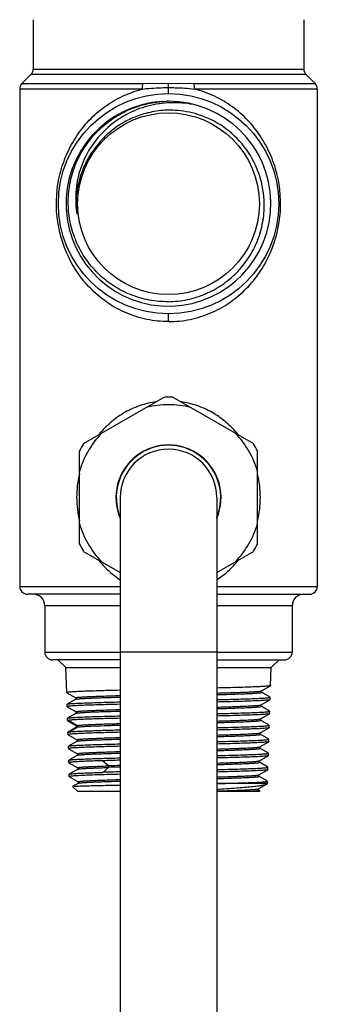
# Model space of a CAD drawing. Units: inches. Extents: x 0 to 11, y 0 to 8.5.
# Drawn here: x 5 to 5.6, y 1.9 to 3.8 of the extents above; entities that cross this region are included whole.
import ezdxf

# ---------------------------------------------------------------- set-up
doc = ezdxf.new("R2010")
doc.units = ezdxf.units.IN
doc.header["$LTSCALE"] = 0.605
doc.header["$MEASUREMENT"] = 0
doc.layers.get('0').update_dxf_attribs({"linetype": 'CONTINUOUS'})
doc.layers.add('ALL_ASSEMBLY_MEMBERS', color=7, linetype='CONTINUOUS')

msp = doc.modelspace()

# ---------------------------------------------------------------- linework, layer by layer
at = {"color": 7, "linetype": 'Continuous'}
for p, q in [((5.0629, 3.7603), (5.0629, 3.666)), ((5.5797, 3.7603), (5.5797, 3.666)), ((5.0586, 3.6556), (5.0414, 3.6384)), ((5.584, 3.6556), (5.0586, 3.6556)), ((5.0629, 3.666), (5.5797, 3.666)), ((5.584, 3.6556), (5.6012, 3.6384)), ((5.0414, 3.6384), (5.2725, 3.6384)), ((5.3213, 3.6376), (5.2725, 3.6384)), ((5.3701, 3.6384), (5.3213, 3.6376)), ((5.3213, 3.6193), (5.3213, 3.6376)), ((5.3701, 3.6384), (5.6012, 3.6384)), ((5.0371, 3.6279), (5.0371, 2.6781)), ((5.2717, 3.6279), (5.0371, 3.6279)), ((5.6055, 3.6279), (5.3708, 3.6279)), ((5.6055, 3.6279), (5.6055, 2.6781)), ((5.2202, 3.5541), (5.2198, 3.5538)), ((5.2202, 3.5541), (5.2198, 3.5538)), ((5.3213, 3.1838), (5.3213, 3.1985)), ((5.0371, 2.6781), (5.229, 2.6781)), ((5.4136, 2.6781), (5.6055, 2.6781)), ((5.229, 2.6633), (5.0519, 2.6633)), ((5.4136, 2.6633), (5.5907, 2.6633)), ((5.229, 2.6412), (5.0851, 2.6412)), ((5.0851, 2.6412), (5.0851, 2.5526)), ((5.5575, 2.6412), (5.4136, 2.6412)), ((5.5575, 2.6412), (5.5575, 2.5526)), ((5.0851, 2.5526), (5.229, 2.5526)), ((5.4136, 2.5526), (5.5575, 2.5526)), ((5.229, 2.5378), (5.0998, 2.5378)), ((5.1254, 2.5231), (5.1102, 2.5378)), ((5.1254, 2.5231), (5.229, 2.5231)), ((5.1269, 2.4753), (5.1254, 2.5231)), ((5.4136, 2.5378), (5.5427, 2.5378)), ((5.4136, 2.5231), (5.5172, 2.5231)), ((5.5161, 2.4886), (5.5172, 2.5231)), ((5.5172, 2.5231), (5.5324, 2.5378)), ((5.499, 2.4786), (5.516, 2.4884)), ((5.5161, 2.4886), (5.516, 2.4884)), ((5.1269, 2.4752), (5.127, 2.4751)), ((5.127, 2.4751), (5.144, 2.4653)), ((5.1439, 2.4654), (5.1439, 2.4625)), ((5.5153, 2.4666), (5.499, 2.476)), ((5.4991, 2.4758), (5.4991, 2.4788)), ((5.5154, 2.4664), (5.5153, 2.4666)), ((5.5153, 2.4619), (5.5154, 2.4664)), ((5.1276, 2.4531), (5.1277, 2.4533)), ((5.1277, 2.4485), (5.1276, 2.4531)), ((5.144, 2.4627), (5.1277, 2.4532)), ((5.1277, 2.4485), (5.1279, 2.4484)), ((5.1279, 2.4484), (5.1448, 2.4385)), ((5.4981, 2.4519), (5.5151, 2.4617)), ((5.5145, 2.4398), (5.4981, 2.4493)), ((5.4983, 2.4491), (5.4983, 2.4521)), ((5.5153, 2.4619), (5.5151, 2.4617)), ((5.1284, 2.4264), (5.1285, 2.4265)), ((5.1286, 2.4218), (5.1284, 2.4264)), ((5.1448, 2.4359), (5.1285, 2.4265)), ((5.1447, 2.4387), (5.1447, 2.4358)), ((5.4973, 2.4252), (5.5143, 2.435)), ((5.5144, 2.4352), (5.5143, 2.435)), ((5.5144, 2.4352), (5.5146, 2.4397)), ((5.5146, 2.4397), (5.5145, 2.4399)), ((5.1286, 2.4218), (5.1287, 2.4216)), ((5.1287, 2.4216), (5.1457, 2.4118)), ((5.1457, 2.4092), (5.1294, 2.3998)), ((5.1469, 2.4125), (5.13, 2.4223)), ((5.1307, 2.4001), (5.1469, 2.4096)), ((5.1455, 2.412), (5.1455, 2.409)), ((5.1457, 2.4092), (5.1469, 2.4096)), ((5.1469, 2.4096), (5.1469, 2.4125)), ((5.4965, 2.3985), (5.5135, 2.4083)), ((5.5136, 2.4132), (5.4973, 2.4226)), ((5.4974, 2.4224), (5.4974, 2.4254)), ((5.5136, 2.4084), (5.5135, 2.4083)), ((5.5138, 2.413), (5.5136, 2.4132)), ((5.5136, 2.4084), (5.5138, 2.413)), ((5.1292, 2.3996), (5.1294, 2.3998)), ((5.1294, 2.3951), (5.1292, 2.3996)), ((5.1294, 2.3998), (5.1307, 2.4001)), ((5.1294, 2.3951), (5.1295, 2.3949)), ((5.1295, 2.3949), (5.1466, 2.3851)), ((5.5128, 2.3864), (5.4965, 2.3959)), ((5.4966, 2.3957), (5.4966, 2.3986)), ((5.1301, 2.3729), (5.1302, 2.3731)), ((5.1302, 2.3684), (5.1301, 2.3729)), ((5.1466, 2.3825), (5.1302, 2.373)), ((5.1464, 2.3853), (5.1464, 2.3823)), ((5.4956, 2.3717), (5.5126, 2.3815)), ((5.512, 2.3597), (5.4956, 2.3691)), ((5.4958, 2.3689), (5.4958, 2.3719)), ((5.5128, 2.3817), (5.5126, 2.3815)), ((5.5129, 2.3863), (5.5128, 2.3864)), ((5.5128, 2.3817), (5.5129, 2.3863)), ((5.1302, 2.3683), (5.1303, 2.3682)), ((5.1303, 2.3682), (5.1474, 2.3584)), ((5.1474, 2.3558), (5.1311, 2.3464)), ((5.1472, 2.3586), (5.1472, 2.3556)), ((5.4948, 2.345), (5.5118, 2.3549)), ((5.5119, 2.355), (5.5118, 2.3548)), ((5.5121, 2.3596), (5.512, 2.3597)), ((5.512, 2.355), (5.5121, 2.3595)), ((5.1309, 2.3462), (5.1311, 2.3464)), ((5.1311, 2.3416), (5.1309, 2.3462)), ((5.1311, 2.3416), (5.1312, 2.3415)), ((5.1312, 2.3415), (5.1482, 2.3316)), ((5.1482, 2.3318), (5.1482, 2.3289)), ((5.2065, 2.3354), (5.1953, 2.3452)), ((5.1957, 2.323), (5.2065, 2.3325)), ((5.2065, 2.3325), (5.2065, 2.3354)), ((5.5111, 2.333), (5.4948, 2.3424)), ((5.4949, 2.3422), (5.4949, 2.3452)), ((5.5113, 2.3328), (5.5111, 2.333)), ((5.5111, 2.3283), (5.5113, 2.3328)), ((5.1317, 2.3194), (5.1319, 2.3196)), ((5.1319, 2.3149), (5.1317, 2.3194)), ((5.1483, 2.3291), (5.1319, 2.3196)), ((5.1319, 2.3149), (5.132, 2.3147)), ((5.132, 2.3147), (5.149, 2.3049)), ((5.5103, 2.3063), (5.4939, 2.3158)), ((5.494, 2.3183), (5.511, 2.3281)), ((5.494, 2.3156), (5.494, 2.3185)), ((5.5111, 2.3283), (5.511, 2.3281)), ((5.1491, 2.3023), (5.1382, 2.296)), ((5.1382, 2.2959), (5.1382, 2.2961)), ((5.1475, 2.2869), (5.1382, 2.2959)), ((5.1489, 2.3051), (5.1489, 2.3021)), ((5.4136, 2.3016), (5.4147, 2.3016)), ((5.5103, 2.3016), (5.4147, 2.3016)), ((5.4931, 2.2916), (5.5095, 2.301)), ((5.5095, 2.301), (5.5101, 2.3014)), ((5.5104, 2.3061), (5.5103, 2.3063)), ((5.5103, 2.3016), (5.5104, 2.3061)), ((5.1475, 2.2869), (5.229, 2.2869)), ((5.4136, 2.2869), (5.4951, 2.2869)), ((5.4956, 2.2875), (5.4931, 2.289)), ((5.4933, 2.2888), (5.4933, 2.2918)), ((5.4951, 2.2869), (5.4957, 2.2874)), ((5.4956, 2.2875), (5.4957, 2.2874))]:
    msp.add_line(p, q, dxfattribs=at)
for radius in [0.2104, 0.1735]:
    msp.add_circle((5.3213, 3.4089), radius, dxfattribs=at)
for centre, radius, start, end in [((5.0482, 3.666), 0.0148, 315, 360), ((5.5944, 3.666), 0.0148, 180, 225), ((5.0519, 3.6279), 0.0148, 135, 180), ((5.5907, 3.6279), 0.0148, 0, 45), ((5.3213, 3.4089), 0.1956, 93.5559, 90.0003), ((5.3242, 3.4072), 0.1974, 90.8339, 91.8287), ((5.3244, 3.4085), 0.179, 106.4265, 115.7049), ((5.3241, 3.4094), 0.1781, 95.613, 106.4122), ((5.3239, 3.4112), 0.1763, 90.8423, 95.5976), ((5.3239, 3.4092), 0.1783, 85.0758, 90.8265), ((5.3237, 3.4074), 0.1801, 70.927, 85.0777), ((5.3236, 3.4071), 0.1804, 70.7287, 70.9391), ((5.3227, 3.4114), 0.1757, 125.8468, 135.6008), ((5.324, 3.4095), 0.178, 115.7093, 125.6645), ((5.3232, 3.411), 0.1763, 135.8909, 145.5748), ((5.3224, 3.4117), 0.1753, 135.61, 135.8744), ((5.3231, 3.4111), 0.1762, 145.5754, 146.8675), ((5.3357, 3.3999), 0.1929, 144.6991, 146.1281), ((5.323, 3.4091), 0.1776, 179.2695, 180.0222), ((5.3183, 3.4089), 0.1728, 179.9784, 186.4958), ((5.3294, 2.853), 0.1821, 139.2669, 141.3109), ((5.3091, 2.8496), 0.1875, 38.7672, 40.7376), ((5.3276, 2.8415), 0.18, 218.7925, 220.8102), ((5.316, 2.841), 0.1789, 319.0958, 321.1398), ((5.3272, 2.8412), 0.1795, 220.811, 221.3639), ((5.0519, 2.6781), 0.0148, 180, 270), ((5.5907, 2.6781), 0.0148, 270, 360), ((5.0629, 2.6412), 0.0221, 0, 90), ((5.5797, 2.6412), 0.0221, 90, 180), ((5.0998, 2.5526), 0.0148, 180, 270), ((5.5427, 2.5526), 0.0148, 270, 360), ((5.5414, -9.9728), 12.3229, 91.45267, 91.60953), ((5.3812, -3.0254), 5.3637, 91.6265, 91.8664), ((5.4078, -3.8175), 6.1533, 91.66529, 91.87442), ((5.3972, -4.2822), 6.6083, 91.45841, 91.74695)]:
    msp.add_arc(centre, radius, start, end, dxfattribs=at)
for points, knots in [([(5.2717, 3.6279), (5.2717, 3.6298), (5.2719, 3.6333), (5.2722, 3.6368), (5.2725, 3.6384)], [0, 0, 0, 0, 0.53967, 1, 1, 1, 1]), ([(5.2717, 3.6279), (5.2758, 3.6284), (5.2922, 3.6301), (5.3088, 3.6306), (5.3213, 3.6306)], [0, 0, 0, 0, 0.2455, 1, 1, 1, 1]), ([(5.3213, 3.6306), (5.3255, 3.6306), (5.342, 3.6304), (5.3586, 3.6294), (5.3708, 3.6279)], [0, 0, 0, 0, 0.253797, 1, 1, 1, 1]), ([(5.3708, 3.6279), (5.3708, 3.6298), (5.3707, 3.6333), (5.3704, 3.6368), (5.3701, 3.6384)], [0, 0, 0, 0, 0.53967, 1, 1, 1, 1]), ([(5.3213, 3.1838), (5.3074, 3.1838), (5.2797, 3.1866), (5.2404, 3.199), (5.2052, 3.2183), (5.1747, 3.2432), (5.1495, 3.2728), (5.1225, 3.3181), (5.1037, 3.3842), (5.1086, 3.4532), (5.1262, 3.5044), (5.1451, 3.5388), (5.1693, 3.5691), (5.1988, 3.595), (5.2331, 3.6155), (5.2586, 3.6246), (5.2717, 3.6279)], [0, 0, 0, 0, 0.065467, 0.129726, 0.192228, 0.253206, 0.313432, 0.373997, 0.499897, 0.629681, 0.692178, 0.752953, 0.813153, 0.873908, 0.936071, 1, 1, 1, 1]), ([(5.3213, 3.1838), (5.3352, 3.1838), (5.3629, 3.1866), (5.4022, 3.199), (5.4374, 3.2183), (5.4678, 3.2432), (5.4931, 3.2728), (5.52, 3.3181), (5.5389, 3.3842), (5.534, 3.4532), (5.5164, 3.5044), (5.4975, 3.5388), (5.4732, 3.5691), (5.4438, 3.595), (5.4095, 3.6155), (5.384, 3.6246), (5.3708, 3.6279)], [0, 0, 0, 0, 0.065467, 0.129726, 0.192228, 0.253205, 0.313432, 0.373997, 0.499897, 0.629681, 0.692178, 0.752953, 0.813153, 0.873908, 0.936071, 1, 1, 1, 1]), ([(5.1299, 3.4089), (5.1297, 3.4214), (5.1318, 3.4465), (5.1422, 3.4828), (5.1595, 3.5164), (5.183, 3.546), (5.2117, 3.5705), (5.2445, 3.5891), (5.2804, 3.6009), (5.3054, 3.6041), (5.3179, 3.6045)], [0, 0, 0, 0, 0.125003, 0.249994, 0.374991, 0.499988, 0.624986, 0.749984, 0.874977, 1, 1, 1, 1]), ([(5.3788, 3.5959), (5.3648, 3.5994), (5.3358, 3.6034), (5.2921, 3.5995), (5.2573, 3.588), (5.2317, 3.5743), (5.2078, 3.5577), (5.1818, 3.5319), (5.1588, 3.4945), (5.1454, 3.4527), (5.1435, 3.4234), (5.1443, 3.4089)], [0, 0, 0, 0, 0.125013, 0.250002, 0.374991, 0.437589, 0.500186, 0.625157, 0.75012, 0.875061, 1, 1, 1, 1]), ([(5.5041, 3.4089), (5.5039, 3.4272), (5.4978, 3.4641), (5.4724, 3.5138), (5.4335, 3.5538), (5.4005, 3.5714), (5.3832, 3.5774)], [0, 0, 0, 0, 0.250032, 0.500029, 0.750027, 1, 1, 1, 1]), ([(5.1454, 3.4089), (5.1454, 3.4263), (5.1493, 3.4525), (5.162, 3.485), (5.1707, 3.5002), (5.1755, 3.5074)], [0, 0, 0, 0, 0.49929, 0.749643, 1, 1, 1, 1]), ([(5.3213, 3.2218), (5.3089, 3.2216), (5.2841, 3.2237), (5.2482, 3.2342), (5.2151, 3.2514), (5.186, 3.2748), (5.162, 3.3034), (5.1441, 3.3362), (5.1328, 3.3718), (5.13, 3.3965), (5.1299, 3.4089)], [0, 0, 0, 0, 0.124999, 0.249994, 0.374997, 0.499992, 0.624996, 0.75, 0.874995, 1, 1, 1, 1]), ([(5.1454, 3.4089), (5.1454, 3.4056), (5.1456, 3.399), (5.1462, 3.3925), (5.1465, 3.3892)], [0, 0, 0, 0, 0.5, 1, 1, 1, 1]), ([(5.3213, 3.2218), (5.3334, 3.222), (5.3576, 3.2247), (5.3924, 3.2357), (5.4244, 3.2532), (5.4524, 3.2767), (5.4752, 3.3051), (5.4921, 3.3375), (5.5023, 3.3725), (5.5043, 3.3968), (5.5041, 3.4089)], [0, 0, 0, 0, 0.125003, 0.250001, 0.375002, 0.500003, 0.625, 0.750005, 0.874994, 1, 1, 1, 1]), ([(5.2979, 3.0308), (5.2874, 3.0293), (5.2668, 3.0244), (5.2382, 3.0115), (5.2126, 2.9939), (5.198, 2.9796), (5.1914, 2.9719)], [0, 0, 0, 0, 0.255743, 0.50739, 0.754943, 1, 1, 1, 1]), ([(5.4512, 2.9719), (5.4445, 2.9796), (5.4299, 2.994), (5.4044, 3.0115), (5.3757, 3.0243), (5.3551, 3.0292), (5.3446, 3.0308)], [0, 0, 0, 0, 0.245017, 0.49261, 0.744171, 1, 1, 1, 1]), ([(5.1512, 2.8929), (5.1494, 2.8856), (5.1467, 2.8706), (5.1454, 2.8478), (5.1468, 2.825), (5.1494, 2.81), (5.1512, 2.8026)], [0, 0, 0, 0, 0.24908, 0.499932, 0.750953, 1, 1, 1, 1]), ([(5.4915, 2.8029), (5.495, 2.8176), (5.4976, 2.8404), (5.4959, 2.8706), (5.4932, 2.8856), (5.4914, 2.8929)], [0, 0, 0, 0, 0.499716, 0.750889, 1, 1, 1, 1]), ([(5.1925, 2.7226), (5.1951, 2.7196), (5.2062, 2.7078), (5.2189, 2.6976), (5.229, 2.6909)], [0, 0, 0, 0, 0.249097, 1, 1, 1, 1]), ([(5.4136, 2.6909), (5.4171, 2.6932), (5.4307, 2.7029), (5.443, 2.7144), (5.4512, 2.7238)], [0, 0, 0, 0, 0.252178, 1, 1, 1, 1]), ([(5.516, 2.4884), (5.5157, 2.4883), (5.5148, 2.4881), (5.5131, 2.4878), (5.5106, 2.4876), (5.5073, 2.4873), (5.5032, 2.487), (5.4962, 2.4866), (5.4857, 2.4862), (5.471, 2.4856), (5.4538, 2.4851), (5.4344, 2.4845), (5.4207, 2.4842), (5.4136, 2.484)], [0, 0, 0, 0, 0.009087, 0.025962, 0.05066, 0.08312, 0.123226, 0.170804, 0.287589, 0.431516, 0.600177, 0.790738, 1, 1, 1, 1]), ([(5.229, 2.4798), (5.2216, 2.4796), (5.2076, 2.4793), (5.1876, 2.4787), (5.1701, 2.4781), (5.1572, 2.4777), (5.1483, 2.4773), (5.1427, 2.477), (5.138, 2.4767), (5.1341, 2.4764), (5.1311, 2.4761), (5.1289, 2.4759), (5.1276, 2.4756), (5.127, 2.4754), (5.1269, 2.4753), (5.1269, 2.4752)], [0, 0, 0, 0, 0.216246, 0.412273, 0.584555, 0.729973, 0.791777, 0.845916, 0.892161, 0.930309, 0.960183, 0.98169, 0.99479, 0.998263, 1, 1, 1, 1]), ([(5.1439, 2.4655), (5.1439, 2.4655), (5.144, 2.4656), (5.1445, 2.4658), (5.1456, 2.4661), (5.1474, 2.4663), (5.1499, 2.4666), (5.1532, 2.4668), (5.1571, 2.4671), (5.1617, 2.4674), (5.1691, 2.4678), (5.1798, 2.4682), (5.1944, 2.4687), (5.211, 2.4693), (5.2228, 2.4696), (5.229, 2.4698)], [0, 0, 0, 0, 0.001881, 0.005428, 0.018569, 0.040119, 0.070113, 0.10833, 0.154508, 0.208399, 0.26979, 0.414221, 0.585936, 0.782441, 1, 1, 1, 1]), ([(5.144, 2.4627), (5.1443, 2.4628), (5.1451, 2.463), (5.1465, 2.4632), (5.1486, 2.4635), (5.1514, 2.4637), (5.1548, 2.464), (5.1606, 2.4644), (5.1693, 2.4648), (5.1814, 2.4653), (5.1956, 2.4658), (5.2117, 2.4663), (5.223, 2.4667), (5.229, 2.4668)], [0, 0, 0, 0, 0.009739, 0.027133, 0.05234, 0.08524, 0.125611, 0.173222, 0.289377, 0.432184, 0.599942, 0.790323, 1, 1, 1, 1]), ([(5.4136, 2.4745), (5.4196, 2.4746), (5.431, 2.475), (5.4472, 2.4755), (5.4615, 2.476), (5.4737, 2.4765), (5.4824, 2.4769), (5.4882, 2.4773), (5.4916, 2.4776), (5.4944, 2.4778), (5.4965, 2.4781), (5.498, 2.4783), (5.4987, 2.4785), (5.499, 2.4786)], [0, 0, 0, 0, 0.209729, 0.400316, 0.5686, 0.711627, 0.827515, 0.874852, 0.914948, 0.947666, 0.972827, 0.990275, 1, 1, 1, 1]), ([(5.4136, 2.4715), (5.4198, 2.4717), (5.4317, 2.472), (5.4484, 2.4725), (5.4631, 2.4731), (5.4739, 2.4735), (5.4813, 2.4739), (5.4859, 2.4742), (5.4898, 2.4745), (5.493, 2.4747), (5.4956, 2.475), (5.4974, 2.4752), (5.4985, 2.4755), (5.499, 2.4757), (5.4991, 2.4758), (5.4991, 2.4758)], [0, 0, 0, 0, 0.217375, 0.413899, 0.586045, 0.730633, 0.791902, 0.845546, 0.891441, 0.929462, 0.959432, 0.981147, 0.994469, 0.998075, 1, 1, 1, 1]), ([(5.4136, 2.4619), (5.4209, 2.4621), (5.4349, 2.4624), (5.4548, 2.463), (5.4723, 2.4635), (5.4852, 2.464), (5.494, 2.4644), (5.4996, 2.4647), (5.5043, 2.465), (5.5081, 2.4653), (5.5112, 2.4655), (5.5134, 2.4658), (5.5147, 2.4661), (5.5153, 2.4662), (5.5154, 2.4664), (5.5154, 2.4664)], [0, 0, 0, 0, 0.216045, 0.411903, 0.584057, 0.729413, 0.791215, 0.845371, 0.891653, 0.929861, 0.95982, 0.981434, 0.994667, 0.998211, 1, 1, 1, 1]), ([(5.1277, 2.4533), (5.128, 2.4534), (5.1289, 2.4536), (5.1306, 2.4539), (5.1331, 2.4541), (5.1364, 2.4544), (5.1405, 2.4547), (5.1474, 2.455), (5.1578, 2.4555), (5.1723, 2.456), (5.1893, 2.4566), (5.2084, 2.4571), (5.2219, 2.4575), (5.229, 2.4577)], [0, 0, 0, 0, 0.009296, 0.026351, 0.051199, 0.083776, 0.123967, 0.171595, 0.288386, 0.432212, 0.60069, 0.791005, 1, 1, 1, 1]), ([(5.229, 2.4531), (5.2217, 2.4529), (5.2077, 2.4525), (5.188, 2.452), (5.1706, 2.4514), (5.1578, 2.4509), (5.1489, 2.4505), (5.1434, 2.4502), (5.1388, 2.45), (5.1349, 2.4497), (5.1319, 2.4494), (5.1297, 2.4492), (5.1284, 2.4489), (5.1279, 2.4487), (5.1277, 2.4486), (5.1277, 2.4485)], [0, 0, 0, 0, 0.216324, 0.412383, 0.584657, 0.73005, 0.791839, 0.845963, 0.892192, 0.930324, 0.960187, 0.981684, 0.994782, 0.998257, 1, 1, 1, 1]), ([(5.5151, 2.4617), (5.5149, 2.4616), (5.514, 2.4614), (5.5123, 2.4611), (5.5098, 2.4608), (5.5065, 2.4606), (5.5024, 2.4603), (5.4955, 2.4599), (5.485, 2.4595), (5.4705, 2.4589), (5.4534, 2.4584), (5.4342, 2.4578), (5.4207, 2.4575), (5.4136, 2.4573)], [0, 0, 0, 0, 0.009237, 0.02624, 0.051043, 0.083582, 0.123746, 0.171356, 0.288139, 0.431991, 0.60052, 0.790915, 1, 1, 1, 1]), ([(5.4136, 2.4477), (5.4195, 2.4479), (5.4308, 2.4482), (5.4468, 2.4487), (5.4609, 2.4493), (5.473, 2.4498), (5.4817, 2.4502), (5.4874, 2.4506), (5.4908, 2.4508), (5.4936, 2.4511), (5.4957, 2.4513), (5.4971, 2.4516), (5.4979, 2.4518), (5.4981, 2.4519)], [0, 0, 0, 0, 0.209921, 0.40015, 0.567872, 0.710849, 0.827337, 0.875019, 0.91529, 0.947957, 0.972959, 0.99027, 1, 1, 1, 1]), ([(5.4136, 2.4448), (5.4197, 2.4449), (5.4315, 2.4453), (5.4481, 2.4458), (5.4626, 2.4464), (5.4733, 2.4468), (5.4806, 2.4472), (5.4852, 2.4475), (5.4891, 2.4477), (5.4923, 2.448), (5.4948, 2.4483), (5.4967, 2.4485), (5.4976, 2.4487), (5.4983, 2.449), (5.4983, 2.4491)], [0, 0, 0, 0, 0.217934, 0.414386, 0.58619, 0.730877, 0.792448, 0.846463, 0.892612, 0.930611, 0.960325, 0.981695, 0.994735, 1, 1, 1, 1]), ([(5.1285, 2.4265), (5.1288, 2.4267), (5.1297, 2.4269), (5.1313, 2.4271), (5.1338, 2.4274), (5.137, 2.4276), (5.141, 2.4279), (5.1479, 2.4283), (5.1582, 2.4288), (5.1726, 2.4293), (5.1895, 2.4299), (5.2086, 2.4304), (5.222, 2.4307), (5.229, 2.4309)], [0, 0, 0, 0, 0.00897, 0.02573, 0.050323, 0.08269, 0.122716, 0.170228, 0.28693, 0.430854, 0.599609, 0.790383, 1, 1, 1, 1]), ([(5.229, 2.4263), (5.2166, 2.426), (5.1989, 2.4256), (5.1765, 2.4249), (5.1626, 2.4244), (5.151, 2.4239), (5.1417, 2.4234), (5.135, 2.4229), (5.1314, 2.4226), (5.13, 2.4223)], [0, 0, 0, 0, 0.375216, 0.536573, 0.677333, 0.795529, 0.889496, 0.957961, 1, 1, 1, 1]), ([(5.1447, 2.4387), (5.1447, 2.4388), (5.1448, 2.4389), (5.1453, 2.4391), (5.1464, 2.4393), (5.1482, 2.4396), (5.1507, 2.4399), (5.1538, 2.4401), (5.1577, 2.4404), (5.1622, 2.4406), (5.1695, 2.441), (5.1802, 2.4415), (5.1946, 2.442), (5.2112, 2.4426), (5.2228, 2.4429), (5.229, 2.4431)], [0, 0, 0, 0, 0.001965, 0.005596, 0.018867, 0.040356, 0.070015, 0.107747, 0.153434, 0.206961, 0.268208, 0.413164, 0.585603, 0.782268, 1, 1, 1, 1]), ([(5.1448, 2.4359), (5.1451, 2.4361), (5.1458, 2.4363), (5.1473, 2.4365), (5.1494, 2.4367), (5.1521, 2.437), (5.1554, 2.4373), (5.1611, 2.4376), (5.1697, 2.4381), (5.1817, 2.4386), (5.1959, 2.4391), (5.2118, 2.4396), (5.2231, 2.4399), (5.229, 2.4401)], [0, 0, 0, 0, 0.009805, 0.02718, 0.052135, 0.084599, 0.124479, 0.17167, 0.287536, 0.430977, 0.599439, 0.790048, 1, 1, 1, 1]), ([(5.4136, 2.4352), (5.4209, 2.4353), (5.4348, 2.4357), (5.4545, 2.4363), (5.4718, 2.4368), (5.4846, 2.4373), (5.4934, 2.4377), (5.4989, 2.438), (5.5035, 2.4383), (5.5074, 2.4385), (5.5104, 2.4388), (5.5126, 2.4391), (5.5139, 2.4393), (5.5144, 2.4395), (5.5146, 2.4397), (5.5146, 2.4397)], [0, 0, 0, 0, 0.216118, 0.412, 0.584149, 0.72948, 0.791265, 0.845405, 0.891673, 0.929869, 0.959817, 0.981426, 0.994658, 0.998205, 1, 1, 1, 1]), ([(5.5143, 2.435), (5.5141, 2.4348), (5.5132, 2.4347), (5.5115, 2.4344), (5.5091, 2.4341), (5.5058, 2.4339), (5.5018, 2.4336), (5.4949, 2.4332), (5.4846, 2.4327), (5.4701, 2.4322), (5.4532, 2.4317), (5.4341, 2.4311), (5.4206, 2.4308), (5.4136, 2.4306)], [0, 0, 0, 0, 0.008968, 0.025725, 0.050315, 0.082678, 0.122702, 0.170213, 0.286914, 0.430846, 0.599614, 0.790392, 1, 1, 1, 1]), ([(5.13, 2.4223), (5.1296, 2.4223), (5.1292, 2.4222), (5.1287, 2.422), (5.1286, 2.4218), (5.1286, 2.4218)], [0, 0, 0, 0, 0.708235, 0.899011, 1, 1, 1, 1]), ([(5.1455, 2.412), (5.1455, 2.4121), (5.1462, 2.4124), (5.1466, 2.4125), (5.1469, 2.4125)], [0, 0, 0, 0, 0.29294, 1, 1, 1, 1]), ([(5.1469, 2.4125), (5.148, 2.4128), (5.1511, 2.4131), (5.1567, 2.4135), (5.1644, 2.414), (5.174, 2.4145), (5.1855, 2.415), (5.204, 2.4156), (5.2187, 2.416), (5.229, 2.4163)], [0, 0, 0, 0, 0.0425, 0.111052, 0.205145, 0.32322, 0.463526, 0.624261, 1, 1, 1, 1]), ([(5.1469, 2.4096), (5.148, 2.4098), (5.1511, 2.4101), (5.1567, 2.4106), (5.1644, 2.411), (5.1784, 2.4117), (5.2002, 2.4125), (5.2187, 2.4131), (5.229, 2.4134)], [0, 0, 0, 0, 0.042614, 0.111287, 0.205348, 0.323369, 0.624352, 1, 1, 1, 1]), ([(5.4136, 2.421), (5.4195, 2.4212), (5.4307, 2.4215), (5.4466, 2.4221), (5.4606, 2.4226), (5.4725, 2.4231), (5.4811, 2.4235), (5.4868, 2.4239), (5.4901, 2.4241), (5.4928, 2.4244), (5.4949, 2.4246), (5.4963, 2.4249), (5.4971, 2.4251), (5.4973, 2.4252)], [0, 0, 0, 0, 0.210147, 0.400582, 0.568884, 0.712482, 0.828764, 0.876079, 0.915928, 0.948244, 0.973016, 0.990251, 1, 1, 1, 1]), ([(5.4136, 2.4181), (5.4197, 2.4182), (5.4313, 2.4186), (5.4478, 2.4191), (5.4622, 2.4196), (5.4728, 2.4201), (5.4801, 2.4205), (5.4846, 2.4208), (5.4884, 2.421), (5.4916, 2.4213), (5.494, 2.4215), (5.4959, 2.4218), (5.4968, 2.422), (5.4974, 2.4223), (5.4974, 2.4224)], [0, 0, 0, 0, 0.218172, 0.414827, 0.58725, 0.732484, 0.793975, 0.847701, 0.893433, 0.931017, 0.960418, 0.981629, 0.99468, 1, 1, 1, 1]), ([(5.4136, 2.4084), (5.4208, 2.4086), (5.4346, 2.409), (5.4542, 2.4095), (5.4713, 2.4101), (5.484, 2.4106), (5.4927, 2.411), (5.4982, 2.4113), (5.5028, 2.4115), (5.5066, 2.4118), (5.5096, 2.4121), (5.5117, 2.4124), (5.513, 2.4126), (5.5136, 2.4128), (5.5138, 2.4129), (5.5138, 2.413)], [0, 0, 0, 0, 0.21619, 0.4121, 0.584248, 0.729556, 0.791324, 0.845447, 0.891699, 0.92988, 0.959817, 0.981419, 0.994649, 0.998198, 1, 1, 1, 1]), ([(5.5135, 2.4083), (5.5132, 2.4081), (5.5124, 2.4079), (5.5107, 2.4077), (5.5083, 2.4074), (5.5051, 2.4071), (5.5011, 2.4069), (5.4943, 2.4065), (5.484, 2.406), (5.4697, 2.4055), (5.4529, 2.4049), (5.4339, 2.4044), (5.4206, 2.4041), (5.4136, 2.4039)], [0, 0, 0, 0, 0.008962, 0.025707, 0.050282, 0.082628, 0.122634, 0.170126, 0.286798, 0.430711, 0.599482, 0.790303, 1, 1, 1, 1]), ([(5.229, 2.3996), (5.2218, 2.3994), (5.2081, 2.3991), (5.1886, 2.3985), (5.1715, 2.398), (5.1589, 2.3975), (5.1502, 2.3971), (5.1448, 2.3968), (5.1402, 2.3965), (5.1364, 2.3962), (5.1335, 2.396), (5.1314, 2.3957), (5.1301, 2.3955), (5.1295, 2.3953), (5.1294, 2.3951), (5.1294, 2.3951)], [0, 0, 0, 0, 0.216472, 0.412584, 0.584852, 0.730198, 0.791955, 0.846045, 0.892242, 0.930347, 0.960187, 0.981671, 0.994765, 0.998243, 1, 1, 1, 1]), ([(5.1307, 2.4001), (5.132, 2.4004), (5.1357, 2.4008), (5.1423, 2.4013), (5.1515, 2.4017), (5.1631, 2.4022), (5.1769, 2.4027), (5.1991, 2.4034), (5.2167, 2.4039), (5.229, 2.4042)], [0, 0, 0, 0, 0.042088, 0.110565, 0.204523, 0.322698, 0.463434, 0.624772, 1, 1, 1, 1]), ([(5.1464, 2.3853), (5.1464, 2.3854), (5.147, 2.3857), (5.148, 2.3859), (5.1498, 2.3861), (5.1522, 2.3864), (5.1553, 2.3866), (5.1591, 2.3869), (5.1636, 2.3872), (5.1707, 2.3876), (5.1812, 2.388), (5.1953, 2.3886), (5.2115, 2.3891), (5.223, 2.3894), (5.229, 2.3896)], [0, 0, 0, 0, 0.005286, 0.018231, 0.039396, 0.068903, 0.106787, 0.152867, 0.206854, 0.268456, 0.413334, 0.585172, 0.781701, 1, 1, 1, 1]), ([(5.4136, 2.3943), (5.4194, 2.3945), (5.4305, 2.3948), (5.4462, 2.3953), (5.4601, 2.3958), (5.472, 2.3963), (5.4804, 2.3968), (5.4861, 2.3972), (5.4894, 2.3974), (5.492, 2.3977), (5.4941, 2.3979), (5.4955, 2.3982), (5.4962, 2.3983), (5.4965, 2.3985)], [0, 0, 0, 0, 0.210105, 0.400654, 0.569103, 0.71257, 0.828586, 0.875796, 0.915613, 0.947982, 0.97286, 0.990199, 1, 1, 1, 1]), ([(5.4136, 2.3914), (5.4196, 2.3915), (5.4311, 2.3919), (5.4474, 2.3924), (5.4617, 2.3929), (5.4722, 2.3934), (5.4794, 2.3938), (5.4839, 2.394), (5.4877, 2.3943), (5.4908, 2.3946), (5.4932, 2.3948), (5.495, 2.3951), (5.496, 2.3953), (5.4965, 2.3955), (5.4966, 2.3956), (5.4966, 2.3957)], [0, 0, 0, 0, 0.218072, 0.414818, 0.587327, 0.732357, 0.793708, 0.847308, 0.892951, 0.930539, 0.960017, 0.981342, 0.994482, 0.998064, 1, 1, 1, 1]), ([(5.1302, 2.3731), (5.1305, 2.3732), (5.1314, 2.3734), (5.133, 2.3737), (5.1355, 2.3739), (5.1387, 2.3742), (5.1426, 2.3745), (5.1493, 2.3749), (5.1595, 2.3753), (5.1736, 2.3759), (5.1902, 2.3764), (5.2089, 2.3769), (5.2221, 2.3773), (5.229, 2.3775)], [0, 0, 0, 0, 0.009263, 0.026272, 0.051066, 0.083584, 0.123715, 0.171285, 0.28798, 0.431758, 0.600263, 0.790719, 1, 1, 1, 1]), ([(5.229, 2.3729), (5.2219, 2.3727), (5.2082, 2.3723), (5.1889, 2.3718), (5.172, 2.3712), (5.1595, 2.3707), (5.1509, 2.3703), (5.1455, 2.3701), (5.141, 2.3698), (5.1372, 2.3695), (5.1343, 2.3692), (5.1322, 2.369), (5.1309, 2.3687), (5.1304, 2.3685), (5.1302, 2.3684), (5.1302, 2.3683)], [0, 0, 0, 0, 0.216553, 0.412692, 0.584952, 0.73027, 0.79201, 0.846083, 0.892267, 0.930359, 0.960189, 0.981666, 0.994756, 0.998237, 1, 1, 1, 1]), ([(5.1466, 2.3825), (5.1468, 2.3826), (5.1475, 2.3828), (5.1489, 2.3831), (5.151, 2.3833), (5.1537, 2.3836), (5.157, 2.3838), (5.1626, 2.3842), (5.171, 2.3846), (5.1828, 2.3851), (5.1966, 2.3856), (5.2122, 2.3861), (5.2232, 2.3865), (5.229, 2.3866)], [0, 0, 0, 0, 0.009773, 0.027032, 0.051932, 0.08453, 0.124757, 0.172389, 0.288899, 0.43203, 0.599704, 0.789916, 1, 1, 1, 1]), ([(5.4136, 2.3817), (5.4208, 2.3819), (5.4344, 2.3823), (5.4538, 2.3828), (5.4709, 2.3834), (5.4834, 2.3839), (5.4921, 2.3843), (5.4975, 2.3846), (5.5021, 2.3848), (5.5058, 2.3851), (5.5088, 2.3854), (5.5109, 2.3856), (5.5122, 2.3859), (5.5128, 2.3861), (5.5129, 2.3862), (5.5129, 2.3863)], [0, 0, 0, 0, 0.216266, 0.412207, 0.584348, 0.729632, 0.791386, 0.845492, 0.891728, 0.929894, 0.95982, 0.981413, 0.994641, 0.998192, 1, 1, 1, 1]), ([(5.5126, 2.3815), (5.5124, 2.3814), (5.5115, 2.3812), (5.5098, 2.3809), (5.5074, 2.3807), (5.5042, 2.3804), (5.5002, 2.3802), (5.4934, 2.3798), (5.4833, 2.3793), (5.4691, 2.3788), (5.4525, 2.3782), (5.4337, 2.3777), (5.4205, 2.3773), (5.4136, 2.3772)], [0, 0, 0, 0, 0.009331, 0.0264, 0.051244, 0.083802, 0.123963, 0.171554, 0.288262, 0.432018, 0.60047, 0.790841, 1, 1, 1, 1]), ([(5.4136, 2.3676), (5.4194, 2.3678), (5.4303, 2.3681), (5.4459, 2.3686), (5.4596, 2.3691), (5.4712, 2.3696), (5.4796, 2.3701), (5.4852, 2.3704), (5.4885, 2.3707), (5.4912, 2.3709), (5.4932, 2.3712), (5.4947, 2.3714), (5.4954, 2.3716), (5.4956, 2.3717)], [0, 0, 0, 0, 0.209731, 0.400099, 0.567976, 0.710625, 0.826521, 0.874006, 0.914267, 0.947124, 0.972423, 0.990049, 1, 1, 1, 1]), ([(5.1311, 2.3464), (5.1313, 2.3465), (5.1322, 2.3467), (5.1338, 2.347), (5.1363, 2.3472), (5.1394, 2.3475), (5.1434, 2.3477), (5.15, 2.3481), (5.1601, 2.3486), (5.1741, 2.3491), (5.1905, 2.3497), (5.2091, 2.3502), (5.2222, 2.3505), (5.229, 2.3507)], [0, 0, 0, 0, 0.009351, 0.026433, 0.051286, 0.083846, 0.124006, 0.171591, 0.288272, 0.431993, 0.600416, 0.790787, 1, 1, 1, 1]), ([(5.1472, 2.3586), (5.1472, 2.3586), (5.1473, 2.3587), (5.1478, 2.3589), (5.1489, 2.3592), (5.1506, 2.3594), (5.153, 2.3597), (5.1561, 2.3599), (5.1599, 2.3602), (5.1643, 2.3605), (5.1714, 2.3608), (5.1817, 2.3613), (5.1957, 2.3618), (5.2117, 2.3624), (5.2231, 2.3627), (5.229, 2.3629)], [0, 0, 0, 0, 0.00195, 0.005571, 0.018853, 0.040493, 0.070473, 0.108581, 0.154581, 0.208263, 0.26947, 0.4138, 0.585631, 0.782237, 1, 1, 1, 1]), ([(5.1474, 2.3558), (5.1476, 2.3559), (5.1483, 2.3561), (5.1498, 2.3563), (5.1518, 2.3566), (5.1545, 2.3568), (5.1578, 2.3571), (5.1633, 2.3575), (5.1716, 2.3579), (5.1833, 2.3584), (5.1969, 2.3589), (5.2124, 2.3594), (5.2233, 2.3597), (5.229, 2.3599)], [0, 0, 0, 0, 0.009945, 0.027513, 0.052807, 0.085691, 0.125964, 0.173421, 0.289263, 0.432011, 0.599826, 0.790232, 1, 1, 1, 1]), ([(5.4136, 2.3646), (5.4196, 2.3648), (5.431, 2.3652), (5.4471, 2.3657), (5.4611, 2.3662), (5.4715, 2.3667), (5.4786, 2.3671), (5.483, 2.3673), (5.4868, 2.3676), (5.4899, 2.3678), (5.4924, 2.3681), (5.4942, 2.3684), (5.4951, 2.3686), (5.4958, 2.3688), (5.4958, 2.3689)], [0, 0, 0, 0, 0.21777, 0.414379, 0.586282, 0.730547, 0.791797, 0.845536, 0.891554, 0.929644, 0.959613, 0.981302, 0.994618, 1, 1, 1, 1]), ([(5.4136, 2.355), (5.4207, 2.3552), (5.4343, 2.3556), (5.4535, 2.3561), (5.4704, 2.3567), (5.4829, 2.3572), (5.4914, 2.3576), (5.4968, 2.3578), (5.5013, 2.3581), (5.5051, 2.3584), (5.508, 2.3587), (5.5101, 2.3589), (5.5114, 2.3592), (5.5119, 2.3594), (5.5121, 2.3595), (5.5121, 2.3596)], [0, 0, 0, 0, 0.21634, 0.412307, 0.584446, 0.729703, 0.79144, 0.845529, 0.891749, 0.929902, 0.959817, 0.981405, 0.994631, 0.998185, 1, 1, 1, 1]), ([(5.5118, 2.3548), (5.5115, 2.3547), (5.5107, 2.3545), (5.509, 2.3542), (5.5066, 2.354), (5.5034, 2.3537), (5.4995, 2.3534), (5.4928, 2.353), (5.4827, 2.3526), (5.4687, 2.352), (5.4522, 2.3515), (5.4336, 2.351), (5.4205, 2.3506), (5.4136, 2.3505)], [0, 0, 0, 0, 0.009259, 0.026259, 0.05104, 0.083544, 0.12366, 0.171216, 0.287881, 0.431639, 0.600149, 0.790642, 1, 1, 1, 1]), ([(5.1953, 2.3452), (5.1905, 2.3451), (5.1814, 2.3448), (5.1687, 2.3444), (5.1577, 2.3439), (5.1485, 2.3435), (5.142, 2.3431), (5.1378, 2.3428), (5.1354, 2.3425), (5.1336, 2.3423), (5.1322, 2.3421), (5.1315, 2.3419), (5.131, 2.3417), (5.1311, 2.3416)], [0, 0, 0, 0, 0.222894, 0.421575, 0.593525, 0.736915, 0.850201, 0.895144, 0.932116, 0.961045, 0.981883, 0.994666, 1, 1, 1, 1]), ([(5.1482, 2.3318), (5.1482, 2.3319), (5.1486, 2.3322), (5.1493, 2.3323), (5.1505, 2.3325), (5.1521, 2.3328), (5.1543, 2.333), (5.1581, 2.3333), (5.164, 2.3337), (5.1724, 2.3341), (5.1824, 2.3346), (5.194, 2.335), (5.2022, 2.3353), (5.2066, 2.3354)], [0, 0, 0, 0, 0.005545, 0.018189, 0.038682, 0.067219, 0.10391, 0.148801, 0.262528, 0.406725, 0.579294, 0.777877, 1, 1, 1, 1]), ([(5.1482, 2.329), (5.1484, 2.3291), (5.1489, 2.3293), (5.15, 2.3295), (5.1514, 2.3297), (5.1542, 2.33), (5.1587, 2.3304), (5.1654, 2.3308), (5.1737, 2.3312), (5.1834, 2.3316), (5.1945, 2.332), (5.2024, 2.3323), (5.2065, 2.3325)], [0, 0, 0, 0, 0.010755, 0.028657, 0.053814, 0.086234, 0.172724, 0.28732, 0.428851, 0.596069, 0.78742, 1, 1, 1, 1]), ([(5.4136, 2.3409), (5.4193, 2.3411), (5.4301, 2.3414), (5.4455, 2.3419), (5.4591, 2.3424), (5.4707, 2.3429), (5.479, 2.3433), (5.4845, 2.3437), (5.4878, 2.344), (5.4904, 2.3442), (5.4924, 2.3445), (5.4938, 2.3447), (5.4945, 2.3449), (5.4948, 2.345)], [0, 0, 0, 0, 0.210119, 0.40032, 0.56802, 0.711142, 0.827683, 0.875255, 0.915359, 0.947908, 0.972847, 0.99016, 1, 1, 1, 1]), ([(5.4136, 2.3379), (5.4195, 2.3381), (5.4308, 2.3384), (5.4468, 2.339), (5.4607, 2.3395), (5.471, 2.34), (5.4781, 2.3403), (5.4824, 2.3406), (5.4862, 2.3409), (5.4892, 2.3411), (5.4916, 2.3414), (5.4934, 2.3416), (5.4943, 2.3419), (5.4949, 2.3421), (5.4949, 2.3422)], [0, 0, 0, 0, 0.21841, 0.415025, 0.586935, 0.73182, 0.79342, 0.84735, 0.893287, 0.931047, 0.96055, 0.981739, 0.994694, 1, 1, 1, 1]), ([(5.4136, 2.3283), (5.4207, 2.3285), (5.4341, 2.3288), (5.4532, 2.3294), (5.4699, 2.33), (5.4823, 2.3304), (5.4908, 2.3308), (5.4961, 2.3311), (5.5006, 2.3314), (5.5043, 2.3317), (5.5072, 2.3319), (5.5093, 2.3322), (5.5105, 2.3324), (5.5111, 2.3326), (5.5113, 2.3328), (5.5113, 2.3328)], [0, 0, 0, 0, 0.216419, 0.41241, 0.584537, 0.729765, 0.791485, 0.845559, 0.891766, 0.929907, 0.959814, 0.981396, 0.994622, 0.998178, 1, 1, 1, 1]), ([(5.1319, 2.3196), (5.1321, 2.3197), (5.1327, 2.3198), (5.1338, 2.3201), (5.1353, 2.3203), (5.1384, 2.3206), (5.1433, 2.321), (5.1506, 2.3214), (5.1596, 2.3218), (5.1703, 2.3222), (5.1825, 2.3226), (5.1912, 2.3229), (5.1957, 2.3231)], [0, 0, 0, 0, 0.010223, 0.027727, 0.052601, 0.084814, 0.171017, 0.285535, 0.427231, 0.594725, 0.786399, 1, 1, 1, 1]), ([(5.229, 2.3194), (5.222, 2.3192), (5.2086, 2.3189), (5.1896, 2.3183), (5.1729, 2.3178), (5.1606, 2.3173), (5.1522, 2.3169), (5.1469, 2.3166), (5.1424, 2.3163), (5.1388, 2.3161), (5.1359, 2.3158), (5.1338, 2.3155), (5.1326, 2.3153), (5.132, 2.3151), (5.1319, 2.315), (5.1319, 2.3149)], [0, 0, 0, 0, 0.216706, 0.412904, 0.585157, 0.730425, 0.792132, 0.846171, 0.892321, 0.930384, 0.960191, 0.981653, 0.994738, 0.998223, 1, 1, 1, 1]), ([(5.511, 2.3281), (5.5107, 2.3279), (5.5099, 2.3278), (5.5083, 2.3275), (5.5058, 2.3273), (5.5027, 2.327), (5.4988, 2.3267), (5.4922, 2.3263), (5.4822, 2.3259), (5.4682, 2.3253), (5.4519, 2.3248), (5.4334, 2.3243), (5.4204, 2.3239), (5.4136, 2.3237)], [0, 0, 0, 0, 0.009189, 0.026121, 0.050839, 0.083286, 0.123352, 0.170867, 0.287489, 0.431254, 0.599827, 0.790447, 1, 1, 1, 1]), ([(5.4136, 2.3142), (5.4192, 2.3143), (5.43, 2.3147), (5.4452, 2.3152), (5.4586, 2.3157), (5.4701, 2.3162), (5.4783, 2.3166), (5.4838, 2.317), (5.487, 2.3172), (5.4896, 2.3175), (5.4916, 2.3177), (5.493, 2.318), (5.4937, 2.3182), (5.4939, 2.3183)], [0, 0, 0, 0, 0.21011, 0.400099, 0.567673, 0.710919, 0.827803, 0.875667, 0.916065, 0.948705, 0.973505, 0.99054, 1, 1, 1, 1]), ([(5.4136, 2.3112), (5.4195, 2.3113), (5.4306, 2.3117), (5.4464, 2.3123), (5.4602, 2.3128), (5.4703, 2.3132), (5.4773, 2.3136), (5.4816, 2.3138), (5.4853, 2.3141), (5.4883, 2.3144), (5.4908, 2.3146), (5.4925, 2.3149), (5.4935, 2.3151), (5.494, 2.3153), (5.4941, 2.3154), (5.4941, 2.3155)], [0, 0, 0, 0, 0.21762, 0.413898, 0.585618, 0.729984, 0.791236, 0.844908, 0.890814, 0.928804, 0.958734, 0.980503, 0.994088, 0.997894, 1, 1, 1, 1]), ([(5.1382, 2.2961), (5.1384, 2.2962), (5.1391, 2.2963), (5.1405, 2.2965), (5.1427, 2.2966), (5.1455, 2.2968), (5.1491, 2.2969), (5.1552, 2.2972), (5.1645, 2.2975), (5.1776, 2.2978), (5.1929, 2.2982), (5.2103, 2.2985), (5.2226, 2.2987), (5.229, 2.2988)], [0, 0, 0, 0, 0.007581, 0.023136, 0.046777, 0.078405, 0.117854, 0.164944, 0.281232, 0.425424, 0.595164, 0.787713, 1, 1, 1, 1]), ([(5.1489, 2.3051), (5.1489, 2.3052), (5.1495, 2.3055), (5.1504, 2.3057), (5.1522, 2.3059), (5.1545, 2.3062), (5.1576, 2.3065), (5.1612, 2.3067), (5.1655, 2.307), (5.1724, 2.3074), (5.1825, 2.3078), (5.1962, 2.3083), (5.212, 2.3089), (5.2231, 2.3092), (5.229, 2.3094)], [0, 0, 0, 0, 0.005471, 0.018831, 0.040413, 0.070117, 0.107814, 0.153358, 0.206613, 0.267466, 0.411456, 0.583563, 0.781051, 1, 1, 1, 1]), ([(5.149, 2.3023), (5.1493, 2.3024), (5.15, 2.3026), (5.1514, 2.3029), (5.1534, 2.3031), (5.156, 2.3034), (5.1592, 2.3036), (5.1646, 2.304), (5.1728, 2.3044), (5.1842, 2.3049), (5.1976, 2.3054), (5.2127, 2.3059), (5.2234, 2.3063), (5.229, 2.3064)], [0, 0, 0, 0, 0.009974, 0.027433, 0.05247, 0.08507, 0.125139, 0.172551, 0.288779, 0.431941, 0.599842, 0.790077, 1, 1, 1, 1]), ([(5.4136, 2.2908), (5.4259, 2.2916), (5.4435, 2.2928), (5.4655, 2.2946), (5.4791, 2.2959), (5.4903, 2.2971), (5.499, 2.2983), (5.5047, 2.2994), (5.5079, 2.3003), (5.5091, 2.3008), (5.5095, 2.301)], [0, 0, 0, 0, 0.382856, 0.546117, 0.687353, 0.804588, 0.896306, 0.961483, 0.98401, 1, 1, 1, 1]), ([(5.4147, 2.3016), (5.4216, 2.3018), (5.4348, 2.3021), (5.4535, 2.3027), (5.4699, 2.3033), (5.482, 2.3037), (5.4904, 2.3041), (5.4955, 2.3044), (5.5, 2.3046), (5.5036, 2.3049), (5.5065, 2.3052), (5.5085, 2.3055), (5.5097, 2.3057), (5.5103, 2.3059), (5.5104, 2.306), (5.5104, 2.3061)], [0, 0, 0, 0, 0.216622, 0.412775, 0.584861, 0.729979, 0.791623, 0.845623, 0.891766, 0.929849, 0.959728, 0.981308, 0.994551, 0.998134, 1, 1, 1, 1]), ([(5.4136, 2.2875), (5.4192, 2.2876), (5.4298, 2.288), (5.4449, 2.2885), (5.4582, 2.289), (5.4695, 2.2895), (5.4786, 2.29), (5.4849, 2.2904), (5.4887, 2.2908), (5.4907, 2.291), (5.4921, 2.2913), (5.4928, 2.2914), (5.4931, 2.2916)], [0, 0, 0, 0, 0.210196, 0.400882, 0.568943, 0.711494, 0.8266, 0.91354, 0.946218, 0.971576, 0.989517, 1, 1, 1, 1]), ([(5.4759, 2.2868), (5.4784, 2.287), (5.482, 2.2872), (5.4863, 2.2875), (5.4888, 2.2878), (5.4907, 2.288), (5.4921, 2.2883), (5.4929, 2.2884), (5.4933, 2.2887), (5.4933, 2.2888)], [0, 0, 0, 0, 0.430047, 0.602019, 0.743332, 0.85337, 0.932191, 0.980166, 1, 1, 1, 1]), ([(5.4957, 2.2874), (5.4956, 2.2873), (5.4951, 2.2873), (5.4942, 2.2871), (5.4929, 2.287), (5.4918, 2.2869), (5.4912, 2.2869)], [0, 0, 0, 0, 0.093684, 0.293175, 0.594856, 1, 1, 1, 1])]:
    msp.add_open_spline(points, degree=3, knots=knots, dxfattribs=at)
msp.add_open_spline([(5.1443, 3.4089), (5.1446, 3.4023), (5.1454, 3.3957), (5.1465, 3.3892)], degree=3, dxfattribs=at)
at = {"layer": 'ALL_ASSEMBLY_MEMBERS', "color": 7, "linetype": 'Continuous'}
for p, q in [((5.1592, 2.9507), (5.3133, 3.0397)), ((5.3293, 3.0397), (5.4834, 2.9507)), ((5.1512, 2.7589), (5.1512, 2.9369)), ((5.4913, 2.7589), (5.4913, 2.9369)), ((5.229, 2.8479), (5.229, 1.5531)), ((5.4136, 2.8479), (5.4136, 1.5531)), ((5.1592, 2.7451), (5.229, 2.7048)), ((5.4136, 2.7048), (5.4834, 2.7451)), ((5.4136, 2.5526), (5.229, 2.5526))]:
    msp.add_line(p, q, dxfattribs=at)
for radius, start, end in [(0.1919, 87.6239, 92.3761), (0.1772, 76.287, 103.713), (0.1772, 136.287, 163.713), (0.1772, 16.287, 43.713), (0.1919, 147.6239, 152.3761), (0.1004, 336.8382, 203.1633), (0.0997, 337.8987, 202.09), (0.0923, 0, 180), (0.1919, 27.6239, 32.3761), (0.1772, 196.287, 223.713), (0.1772, 316.287, 343.713), (0.1919, 207.6239, 212.3761), (0.1919, 327.6239, 332.3761)]:
    msp.add_arc((5.3213, 2.8479), radius, start, end, dxfattribs=at)

doc.saveas('drawing.dxf')
